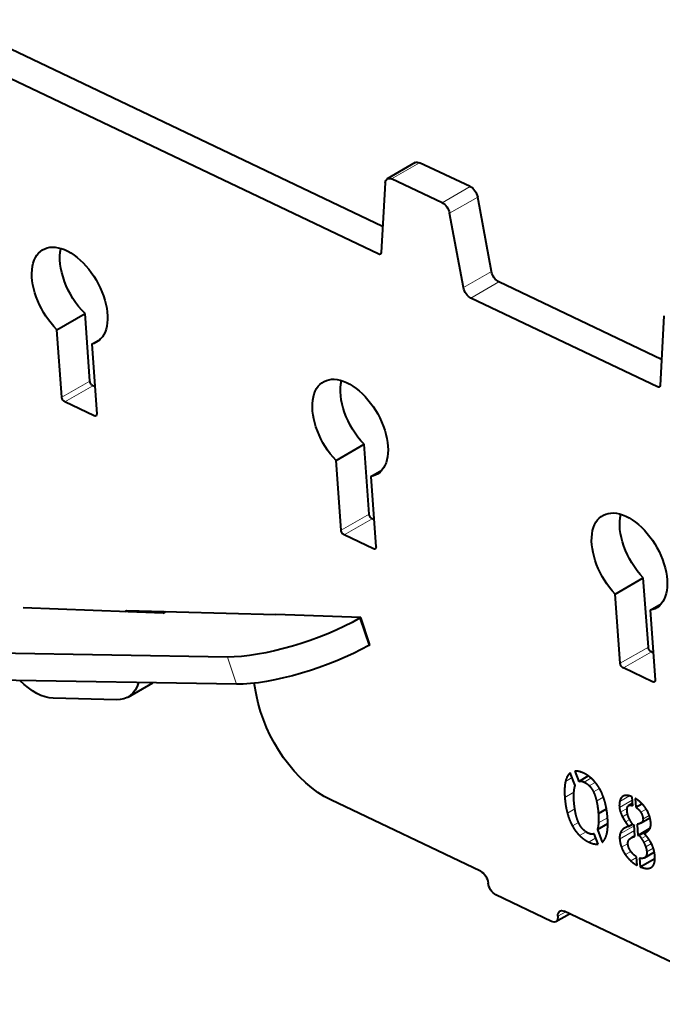
# Model space of a CAD drawing. Units: millimetres. Extents: x 2 to 1189, y 1 to 840.
# Drawn here: x 828 to 860, y 288 to 338 of the extents above; entities that cross this region are included whole.
import ezdxf

# ---------------------------------------------------------------- set-up
doc = ezdxf.new("R2010")
doc.units = ezdxf.units.MM
doc.header["$LTSCALE"] = 12.7
doc.layers.add('TANGENT_LINES', color=7, linetype='Continuous', lineweight=15)
doc.layers.add('Visible', color=7, linetype='Continuous', lineweight=40)

msp = doc.modelspace()

# ---------------------------------------------------------------- linework, layer by layer
at = {"layer": 'TANGENT_LINES'}
for p, q in [((846.77, 329.554), (848.185, 330.37)), ((849.332, 328.354), (850.746, 329.17)), ((849.709, 327.825), (851.123, 328.642)), ((846.128, 325.762), (846.256, 325.836)), ((850.407, 324.073), (851.821, 324.889)), ((850.782, 323.545), (852.196, 324.362)), ((830.143, 318.541), (831.557, 319.357)), ((830.296, 318.304), (831.71, 319.12)), ((860.198, 319.06), (860.326, 319.134)), ((831.776, 317.599), (831.904, 317.674)), ((844.231, 311.83), (845.646, 312.647)), ((844.385, 311.593), (845.799, 312.41)), ((845.864, 310.889), (845.992, 310.963)), ((833.541, 307.717), (833.648, 307.779)), ((845.625, 306.023), (845.168, 307.392)), ((858.32, 305.12), (859.734, 305.936)), ((858.473, 304.883), (859.887, 305.699)), ((838.95, 304.066), (838.493, 305.435)), ((859.952, 304.178), (860.081, 304.252)), ((855.554, 299.161), (855.89, 299.355)), ((856.495, 299.126), (856.84, 299.325)), ((856.756, 298.94), (857.052, 299.111)), ((855.518, 298.355), (855.982, 298.623)), ((856.967, 298.628), (857.267, 298.801)), ((857.12, 298.17), (857.463, 298.368)), ((858.274, 297.846), (858.926, 298.223)), ((858.29, 298.146), (858.776, 298.427)), ((858.392, 298.362), (858.514, 298.432)), ((855.647, 297.564), (856.026, 297.783)), ((858.326, 297.615), (858.675, 297.816)), ((859.352, 297.607), (859.626, 297.765)), ((855.903, 296.918), (856.211, 297.096)), ((857.217, 297.065), (857.676, 297.331)), ((858.434, 297.371), (858.687, 297.517)), ((858.58, 297.123), (858.792, 297.246)), ((859.387, 297.082), (859.816, 297.329)), ((859.464, 297.262), (859.781, 297.445)), ((856.266, 296.429), (856.593, 296.617)), ((858.287, 296.253), (859.038, 296.687)), ((858.308, 296.514), (859.02, 296.925)), ((858.404, 296.698), (858.939, 297.007)), ((856.726, 296.103), (857.078, 296.307)), ((859.382, 296.283), (859.62, 296.421)), ((859.502, 296.084), (859.76, 296.233)), ((858.379, 295.84), (858.709, 296.031)), ((858.576, 295.466), (858.856, 295.628)), ((859.566, 295.329), (860.027, 295.595)), ((859.601, 295.854), (859.891, 296.022)), ((859.654, 295.606), (859.982, 295.795)), ((858.848, 295.152), (859.137, 295.319)), ((855.174, 292.357), (855.563, 292.581))]:
    msp.add_line(p, q, dxfattribs=at)
at = {"layer": 'Visible'}
for p, q in [((846.329, 327.156), (824.424, 337.59)), ((846.128, 325.762), (823.01, 336.773)), ((847.968, 330.378), (846.554, 329.561)), ((850.746, 329.17), (848.185, 330.37)), ((846.451, 329.357), (846.257, 325.84)), ((849.332, 328.354), (846.77, 329.554)), ((851.821, 324.889), (851.123, 328.642)), ((850.407, 324.073), (849.709, 327.825)), ((860.399, 320.454), (852.196, 324.362)), ((860.198, 319.06), (850.782, 323.545)), ((829.896, 321.948), (831.31, 322.765)), ((831.557, 319.357), (831.31, 322.765)), ((860.52, 322.655), (860.326, 319.138)), ((830.143, 318.541), (829.896, 321.948)), ((831.649, 321.219), (832.091, 321.474)), ((831.649, 321.219), (831.904, 317.702)), ((831.804, 319.076), (831.71, 319.12)), ((831.776, 317.599), (830.296, 318.304)), ((843.976, 315.355), (845.39, 316.171)), ((845.646, 312.647), (845.39, 316.171)), ((844.231, 311.83), (843.976, 315.355)), ((845.735, 314.537), (846.29, 314.857)), ((845.735, 314.537), (845.992, 310.991)), ((845.893, 312.365), (845.799, 312.41)), ((845.864, 310.889), (844.385, 311.593)), ((858.066, 308.611), (859.48, 309.427)), ((859.734, 305.936), (859.48, 309.427)), ((858.32, 305.12), (858.066, 308.611)), ((859.826, 307.793), (860.381, 308.113)), ((835.253, 307.65), (828.182, 307.925)), ((833.416, 307.785), (840.947, 307.582)), ((834.99, 307.742), (835.017, 307.659)), ((835.253, 307.65), (835.394, 307.732)), ((845.225, 307.425), (840.947, 307.582)), ((859.826, 307.793), (860.081, 304.281)), ((845.225, 307.425), (845.168, 307.392)), ((845.682, 306.056), (845.225, 307.425)), ((845.682, 306.056), (845.625, 306.023)), ((838.493, 305.435), (805.582, 305.969)), ((859.981, 305.654), (859.887, 305.699)), ((838.95, 304.066), (806.039, 304.6)), ((859.952, 304.178), (858.473, 304.883)), ((833.482, 303.416), (834.726, 304.135)), ((839.962, 303.518), (839.853, 304.116)), ((832.894, 303.276), (829.703, 303.362)), ((856.046, 298.957), (855.797, 299.591)), ((856.02, 299.677), (856.22, 299.163)), ((856.22, 299.163), (856.701, 299.441)), ((851.269, 294.626), (843.711, 298.227)), ((858.732, 297.94), (858.938, 298.059)), ((858.947, 297.935), (858.914, 298.383)), ((859.071, 298.303), (859.104, 297.856)), ((857.211, 297.548), (857.621, 297.785)), ((859.104, 297.856), (859.413, 298.035)), ((859.364, 297.067), (859.816, 297.328)), ((857.163, 296.735), (857.685, 297.036)), ((857.163, 296.735), (857.412, 296.097)), ((858.738, 296.892), (858.938, 297.008)), ((859.059, 296.393), (859.017, 296.964)), ((859.166, 296.995), (859.207, 296.438)), ((859.207, 296.438), (859.8, 296.78)), ((859.265, 296.45), (859.788, 296.752)), ((859.521, 296.533), (859.636, 296.599)), ((857.198, 296.003), (856.994, 296.523)), ((859.057, 296.42), (858.878, 296.317)), ((859.207, 296.438), (859.265, 296.45)), ((859.534, 295.307), (860.028, 295.592)), ((859.166, 294.923), (859.134, 295.361)), ((859.29, 295.291), (859.322, 294.853)), ((859.322, 294.853), (860.06, 295.279)), ((854.853, 292.1), (852.035, 293.442)), ((865.357, 287.916), (855.495, 292.613)), ((855.072, 292.091), (855.759, 292.488))]:
    msp.add_line(p, q, dxfattribs=at)
at = {"layer": 'Visible', "extrusion": (0, 0, -1)}
for centre, major_axis, ratio, start_param, end_param in [((848.218, 329.945), (-0.25, 0.433), 0.57735, 0, 0.691441), ((846.804, 329.128), (-0.25, 0.433), 0.57735, 5.559411, 6.974627), ((850.779, 328.745), (-0.25, 0.433), 0.57735, 0.691441, 2.120038), ((849.365, 327.928), (-0.25, 0.433), 0.57735, 0.691441, 2.120038), ((830.538, 323.653), (-1.35, 2.338), 0.57735, 4.270309, 9.589441), ((831.953, 324.47), (-1.35, 2.338), 0.57735, 4.270309, 5.7319), ((846.116, 325.932), (-0.1, 0.173), 0.57735, 2.417818, 3.839724), ((852.165, 324.786), (-0.25, 0.433), 0.57735, 3.839724, 5.261631), ((850.751, 323.97), (-0.25, 0.433), 0.57735, 3.839724, 5.261631), ((844.691, 316.985), (-1.35, 2.338), 0.57735, 4.311312, 9.631778), ((831.698, 319.29), (-0.1, 0.173), 0.57735, 3.839724, 5.410521), ((846.106, 317.802), (-1.35, 2.338), 0.57735, 4.311312, 5.7319), ((860.185, 319.23), (-0.1, 0.173), 0.57735, 2.417818, 3.839724), ((830.284, 318.474), (-0.1, 0.173), 0.57735, 3.839724, 5.410521), ((831.763, 317.769), (-0.1, 0.173), 0.57735, 2.268928, 3.839724), ((858.782, 310.241), (-1.35, 2.338), 0.57735, 4.311367, 9.631833), ((845.786, 312.58), (-0.1, 0.173), 0.57735, 3.839724, 5.410521), ((860.196, 311.058), (-1.35, 2.338), 0.57735, 4.311367, 5.7319), ((844.372, 311.763), (-0.1, 0.173), 0.57735, 3.839724, 5.410521), ((845.852, 311.058), (-0.1, 0.173), 0.57735, 2.268928, 3.839724), ((833.476, 307.602), (-0.1, 0.173), 0.57735, 5.76767, 6.623731), ((841.977, 307.478), (4.743, 1.581), 0.272711, 0.927175, 2.481777), ((842.433, 306.109), (4.743, 1.581), 0.272711, 0.927175, 2.481777), ((859.875, 305.869), (-0.1, 0.173), 0.57735, 3.839724, 5.410521), ((858.461, 305.052), (-0.1, 0.173), 0.57735, 3.839724, 5.410521), ((828.79, 306.1), (-1.5, 2.598), 0.57735, 3.482138, 4.289105), ((831.982, 306.014), (-1.5, 2.598), 0.57735, 2.643174, 3.482138), ((859.94, 304.348), (-0.1, 0.173), 0.57735, 2.268928, 3.839724), ((843.403, 302.471), (-2.5, 4.33), 0.57735, 3.839724, 5.265423), ((851.3, 294.202), (-0.25, 0.433), 0.57735, 0.698132, 2.268928), ((852.004, 293.866), (-0.25, 0.433), 0.57735, 3.839724, 5.410521), ((855.526, 292.189), (-0.25, 0.433), 0.57735, 5.410521, 6.981317), ((854.822, 292.524), (-0.25, 0.433), 0.57735, 2.268928, 3.839724)]:
    msp.add_ellipse(centre, major_axis=major_axis, ratio=ratio, start_param=start_param, end_param=end_param, dxfattribs=at)
at = {"layer": 'Visible'}
for points in [[(855.797, 299.591), (855.625, 299.469), (855.554, 299.161)], [(855.554, 299.161), (855.482, 298.852), (855.518, 298.355)], [(856.22, 299.163), (856.339, 299.201), (856.495, 299.126)], [(856.495, 299.126), (856.636, 299.059), (856.756, 298.94)], [(855.984, 298.133), (855.967, 298.421), (855.982, 298.623)], [(855.982, 298.623), (855.997, 298.825), (856.043, 298.95)], [(856.043, 298.95), (856.047, 298.953), (856.046, 298.957)], [(856.756, 298.94), (856.875, 298.82), (856.967, 298.628)], [(856.967, 298.628), (857.058, 298.435), (857.12, 298.17)], [(855.518, 298.355), (855.549, 297.927), (855.647, 297.564)], [(857.12, 298.17), (857.182, 297.905), (857.211, 297.548)], [(858.29, 298.146), (858.262, 298.012), (858.274, 297.846)], [(858.392, 298.362), (858.317, 298.28), (858.29, 298.146)], [(855.647, 297.564), (855.746, 297.201), (855.903, 296.918)], [(857.211, 297.548), (857.228, 297.269), (857.217, 297.065)], [(858.274, 297.846), (858.283, 297.736), (858.326, 297.615)], [(858.326, 297.615), (858.37, 297.495), (858.434, 297.371)], [(858.732, 297.94), (858.817, 297.988), (858.947, 297.935)], [(859.104, 297.856), (859.255, 297.758), (859.352, 297.607)], [(859.352, 297.607), (859.45, 297.456), (859.464, 297.262)], [(856.441, 296.739), (856.32, 296.861), (856.229, 297.051)], [(857.217, 297.065), (857.205, 296.862), (857.163, 296.735)], [(858.434, 297.371), (858.499, 297.247), (858.58, 297.123)], [(858.58, 297.123), (858.661, 297), (858.738, 296.892)], [(859.464, 297.262), (859.473, 297.138), (859.387, 297.082)], [(855.903, 296.918), (856.06, 296.634), (856.266, 296.429)], [(858.404, 296.698), (858.341, 296.623), (858.308, 296.514)], [(858.738, 296.892), (858.641, 296.863), (858.554, 296.818)], [(859.017, 296.964), (859.003, 296.957), (858.974, 296.953)], [(856.266, 296.429), (856.473, 296.224), (856.726, 296.103)], [(856.994, 296.523), (856.884, 296.463), (856.705, 296.549)], [(856.726, 296.103), (856.997, 295.974), (857.198, 296.003)], [(857.412, 296.097), (857.573, 296.229), (857.643, 296.531)], [(858.308, 296.514), (858.276, 296.405), (858.287, 296.253)], [(858.287, 296.253), (858.302, 296.042), (858.379, 295.84)], [(858.704, 295.993), (858.691, 296.177), (858.797, 296.262)], [(859.265, 296.45), (859.318, 296.376), (859.382, 296.283)], [(859.382, 296.283), (859.446, 296.191), (859.502, 296.084)], [(859.502, 296.084), (859.557, 295.978), (859.601, 295.854)], [(858.379, 295.84), (858.457, 295.639), (858.576, 295.466)], [(858.746, 295.825), (858.71, 295.914), (858.704, 295.993)], [(858.84, 295.65), (858.782, 295.737), (858.746, 295.825)], [(859.654, 295.606), (859.668, 295.413), (859.566, 295.329)], [(859.601, 295.854), (859.645, 295.731), (859.654, 295.606)], [(858.576, 295.466), (858.696, 295.294), (858.848, 295.152)], [(858.848, 295.152), (859, 295.011), (859.166, 294.923)], [(859.134, 295.361), (859.045, 295.412), (858.971, 295.487)], [(859.566, 295.329), (859.463, 295.244), (859.29, 295.291)], [(859.322, 294.853), (859.709, 294.695), (859.902, 294.835)]]:
    msp.add_open_spline(points, degree=2, dxfattribs=at)
for points, knots in [([(856.474, 299.576), (856.405, 299.608), (856.342, 299.631), (856.161, 299.695), (856.02, 299.677)], [0, 0, 0, 0.259158, 0.259158, 1, 1, 1]), ([(856.931, 299.249), (856.887, 299.292), (856.843, 299.332), (856.774, 299.392), (856.701, 299.443), (856.592, 299.519), (856.474, 299.576)], [0, 0, 0, 0.206636, 0.206636, 0.523278, 0.523278, 1, 1, 1]), ([(857.295, 298.758), (857.187, 298.954), (857.054, 299.114), (857.032, 299.14), (857.01, 299.165), (856.971, 299.209), (856.931, 299.249)], [0, 0, 0, 0.69165, 0.69165, 0.804864, 0.804864, 1, 1, 1]), ([(857.548, 298.115), (857.512, 298.25), (857.467, 298.373), (857.392, 298.581), (857.295, 298.758)], [0, 0, 0, 0.373387, 0.373387, 1, 1, 1]), ([(856.076, 297.509), (856.047, 297.634), (856.025, 297.779), (856, 297.943), (855.984, 298.133)], [0, 0, 0, 0.468347, 0.468347, 1, 1, 1]), ([(857.677, 297.326), (857.66, 297.566), (857.621, 297.785), (857.591, 297.957), (857.548, 298.115)], [0, 0, 0, 0.56055, 0.56055, 1, 1, 1]), ([(858.595, 298.454), (858.549, 298.451), (858.51, 298.438), (858.481, 298.428), (858.456, 298.414), (858.42, 298.393), (858.392, 298.362)], [0, 0, 0, 0.361297, 0.361297, 0.62514, 0.62514, 1, 1, 1]), ([(858.914, 298.383), (858.838, 298.415), (858.772, 298.433), (858.673, 298.46), (858.595, 298.454)], [0, 0, 0, 0.398918, 0.398918, 1, 1, 1]), ([(859.362, 298.087), (859.318, 298.127), (859.273, 298.163), (859.24, 298.19), (859.207, 298.214), (859.141, 298.262), (859.071, 298.303)], [0, 0, 0, 0.320516, 0.320516, 0.549904, 0.549904, 1, 1, 1]), ([(859.602, 297.806), (859.544, 297.894), (859.475, 297.972), (859.446, 298.005), (859.415, 298.036), (859.389, 298.062), (859.362, 298.087)], [0, 0, 0, 0.561352, 0.561352, 0.80183, 0.80183, 1, 1, 1]), ([(858.665, 297.652), (858.657, 297.758), (858.669, 297.826), (858.685, 297.913), (858.732, 297.94)], [0, 0, 0, 0.441696, 0.441696, 1, 1, 1]), ([(858.773, 297.28), (858.712, 297.395), (858.685, 297.516), (858.67, 297.583), (858.665, 297.652)], [0, 0, 0, 0.64422, 0.64422, 1, 1, 1]), ([(859.774, 297.466), (859.72, 297.611), (859.644, 297.739), (859.636, 297.752), (859.628, 297.766), (859.615, 297.786), (859.602, 297.806)], [0, 0, 0, 0.78723, 0.78723, 0.873125, 0.873125, 1, 1, 1]), ([(856.229, 297.051), (856.219, 297.071), (856.21, 297.092), (856.131, 297.269), (856.076, 297.509)], [0, 0, 0, 0.10494, 0.10494, 1, 1, 1]), ([(857.643, 296.531), (857.653, 296.577), (857.662, 296.628), (857.69, 296.802), (857.689, 297.029), (857.689, 297.087), (857.687, 297.149), (857.685, 297.193), (857.683, 297.239), (857.68, 297.282), (857.677, 297.326)], [0, 0, 0, 0.152691, 0.152691, 0.678485, 0.678485, 0.813557, 0.813557, 0.9093, 0.9093, 1, 1, 1]), ([(858.974, 296.953), (858.956, 296.979), (858.938, 297.005), (858.861, 297.117), (858.792, 297.245), (858.782, 297.262), (858.773, 297.28)], [0, 0, 0, 0.170263, 0.170263, 0.900915, 0.900915, 1, 1, 1]), ([(859.387, 297.082), (859.376, 297.075), (859.365, 297.068), (859.284, 297.021), (859.166, 296.995)], [0, 0, 0, 0.121225, 0.121225, 1, 1, 1]), ([(859.857, 297.084), (859.848, 297.209), (859.817, 297.329), (859.799, 297.398), (859.774, 297.466)], [0, 0, 0, 0.631516, 0.631516, 1, 1, 1]), ([(859.774, 296.721), (859.823, 296.781), (859.844, 296.867), (859.866, 296.96), (859.857, 297.084)], [0, 0, 0, 0.482311, 0.482311, 1, 1, 1]), ([(856.705, 296.549), (856.646, 296.577), (856.591, 296.614), (856.513, 296.667), (856.441, 296.739)], [0, 0, 0, 0.411592, 0.411592, 1, 1, 1]), ([(858.554, 296.818), (858.543, 296.812), (858.533, 296.806), (858.459, 296.764), (858.404, 296.698)], [0, 0, 0, 0.121135, 0.121135, 1, 1, 1]), ([(859.521, 296.533), (859.562, 296.55), (859.6, 296.572), (859.682, 296.62), (859.746, 296.688), (859.761, 296.704), (859.774, 296.721)], [0, 0, 0, 0.269016, 0.269016, 0.862694, 0.862694, 1, 1, 1]), ([(858.797, 296.262), (858.834, 296.291), (858.876, 296.316), (858.957, 296.363), (859.059, 296.393)], [0, 0, 0, 0.344936, 0.344936, 1, 1, 1]), ([(859.892, 296.02), (859.851, 296.102), (859.804, 296.178), (859.785, 296.209), (859.765, 296.239), (859.699, 296.337), (859.623, 296.424), (859.574, 296.481), (859.521, 296.533)], [0, 0, 0, 0.276982, 0.276982, 0.38961, 0.38961, 0.760573, 0.760573, 1, 1, 1]), ([(858.971, 295.487), (858.907, 295.553), (858.855, 295.627), (858.847, 295.638), (858.84, 295.65)], [0, 0, 0, 0.869164, 0.869164, 1, 1, 1]), ([(860.065, 295.384), (860.058, 295.492), (860.037, 295.595), (860.016, 295.703), (859.982, 295.806), (859.945, 295.916), (859.892, 296.02)], [0, 0, 0, 0.316789, 0.316789, 0.646654, 0.646654, 1, 1, 1]), ([(859.902, 294.835), (860.066, 294.953), (860.069, 295.268), (860.07, 295.323), (860.065, 295.384)], [0, 0, 0, 0.850388, 0.850388, 1, 1, 1])]:
    msp.add_open_spline(points, degree=2, knots=knots, dxfattribs=at)

doc.saveas('drawing.dxf')
